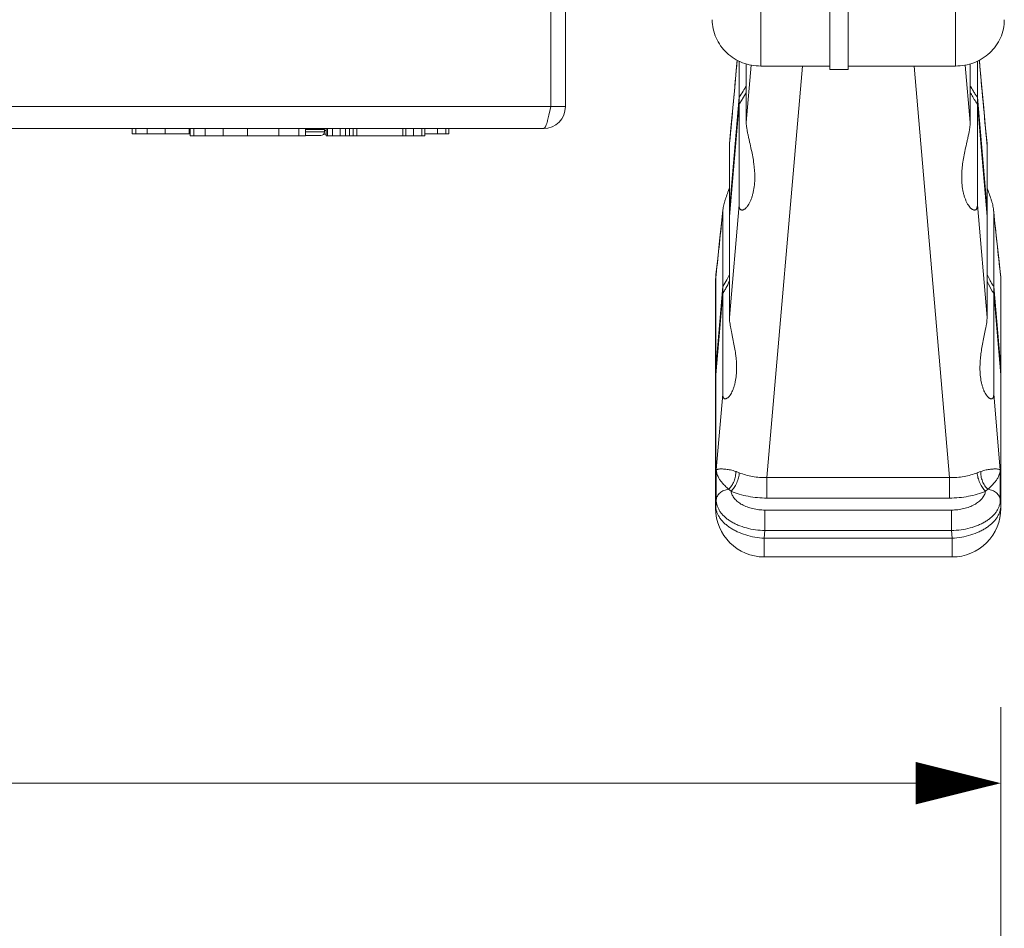
# Model space of a CAD drawing. Units: inches. Extents: x 0 to 295, y -1 to 81.
# Drawn here: x 42 to 46, y 39 to 43 of the extents above; entities that cross this region are included whole.
import ezdxf

# ---------------------------------------------------------------- set-up
doc = ezdxf.new("R2010")
doc.units = ezdxf.units.IN
doc.header["$MEASUREMENT"] = 0
doc.layers.add('CONTINUOUS1', color=7, linetype='Continuous', lineweight=20)
doc.layers.add('DIM', color=2, linetype='Continuous', lineweight=20)
doc.styles.add('RomanS', font='romans.shx')
doc.dimstyles.new('SchneiderElectric Dual Below', dxfattribs={"dimscale": 0, "dimtxt": 0.1, "dimasz": 0.07, "dimexe": 0.0625, "dimexo": 0.0625, "dimgap": 0.04, "dimtad": 0, "dimtih": 1, "dimtoh": 1, "dimrnd": 0.001, "dimzin": 4, "dimdsep": 46, "dimtxsty": 'RomanS', "dimblk": 'SEArrow', "dimcen": 0.09, "dimclrd": 256, "dimclre": 256, "dimclrt": 256, "dimadec": 0, "dimazin": 1, "dimtfac": 1, "dimtofl": 0, "dimtmove": 0, "dimatfit": 3, "dimldrblk": 'SEArrow', "dimfxl": 1, "dimtolj": 1, "dimtzin": 0, "dimlwd": -1, "dimlwe": -1, "dimarcsym": 0})

# ---------------------------------------------------------------- blocks, each defined once
blk = doc.blocks.new('SEArrow')
at = {"linetype": 'ByBlock', "lineweight": -2}
blk.add_lwpolyline([(0, 0, 0, 0.5, 0), (-1, 0, 0.5, 0.5, 0)], format="xyseb", dxfattribs=at)
blk = doc.blocks.new('*D21')
at = {"layer": 'Defpoints', "color": 0, "transparency": 16777216}
for p in [(46.2903, 39.6778), (35.5819, 36.7621), (46.2903, 26.8278)]:
    blk.add_point(p, dxfattribs=at)
at = {"layer": 'DIM', "transparency": 16777216}
for p, q in [((35.5819, 37.0746), (35.5819, 39.9903)), ((46.2903, 27.1403), (46.2903, 39.9903)), ((35.9319, 39.6778), (37.3647, 39.6778)), ((45.9403, 39.6778), (39.7456, 39.6778))]:
    blk.add_line(p, q, dxfattribs=at)
at = {"layer": 'DIM', "transparency": 16777216, "xscale": 0.35, "yscale": 0.35, "zscale": 0.35, "rotation": 180}
blk.add_blockref('SEArrow', (35.5819, 39.6778), dxfattribs=at)
at = {"layer": 'DIM', "transparency": 16777216, "xscale": 0.35, "yscale": 0.35, "zscale": 0.35}
blk.add_blockref('SEArrow', (46.2903, 39.6778), dxfattribs=at)
at = {"layer": 'DIM', "transparency": 16777216, "insert": (38.5551, 40.3861), "char_height": 0.5, "attachment_point": 2, "line_spacing_factor": 0.9, "style": 'RomanS'}
blk.add_mtext('\\A1;10.71\\P{\\H0.8x; [272]', dxfattribs=at)

msp = doc.modelspace()

# ---------------------------------------------------------------- linework, layer by layer
at = {"layer": 'CONTINUOUS1'}
for p, q in [((45.6629, 46.4596), (45.6629, 42.6113)), ((45.5879, 42.6113), (45.5879, 45.0571)), ((44.4419, 42.4583), (44.4419, 43.1783)), ((44.5019, 42.4584), (44.5019, 43.1784)), ((45.3049, 42.6251), (45.3049, 42.9382)), ((46.1049, 42.6251), (46.1049, 42.9382)), ((45.2155, 42.0543), (45.2155, 42.6448)), ((45.2447, 42.3932), (45.2447, 42.6338)), ((46.165, 42.3932), (46.165, 42.6339)), ((46.1942, 42.0543), (46.1942, 42.6449)), ((45.2447, 42.3932), (45.2651, 42.6289)), ((45.3049, 42.6251), (45.5879, 42.6251)), ((45.3298, 40.9336), (45.4758, 42.6251)), ((45.5879, 42.6113), (45.6629, 42.6113)), ((45.6629, 42.6251), (46.1049, 42.6251)), ((45.9339, 42.6251), (46.0799, 40.9336)), ((46.1446, 42.6289), (46.165, 42.3932)), ((45.2155, 42.4966), (45.1756, 42.0343)), ((46.2341, 42.0343), (46.1942, 42.4966)), ((35.6419, 42.4583), (44.4419, 42.4583)), ((44.4342, 42.4231), (44.4393, 42.4466)), ((44.4393, 42.4466), (44.4419, 42.4583)), ((44.4419, 42.4584), (44.5019, 42.4584)), ((45.1756, 42.0066), (45.2155, 42.469)), ((46.1942, 42.469), (46.2341, 42.0066)), ((35.6719, 42.3684), (44.4119, 42.3684)), ((42.7213, 42.3684), (42.7213, 42.3462)), ((42.7371, 42.3684), (42.7371, 42.3462)), ((42.7836, 42.3684), (42.7836, 42.3462)), ((42.8576, 42.3684), (42.8576, 42.3461)), ((42.9566, 42.3688), (42.9566, 42.3461)), ((42.9599, 42.3688), (42.9599, 42.3388)), ((42.9758, 42.3687), (42.9758, 42.3387)), ((43.0222, 42.3687), (43.0222, 42.3387)), ((43.0962, 42.3687), (43.0962, 42.3387)), ((43.1952, 42.3686), (43.1952, 42.3386)), ((43.3242, 42.3687), (43.3242, 42.3387)), ((43.406, 42.3687), (43.406, 42.3387)), ((43.4327, 42.3541), (43.4769, 42.3541)), ((43.4338, 42.3688), (43.4338, 42.3388)), ((43.4914, 42.3641), (43.4338, 42.3641)), ((43.4769, 42.3541), (43.5113, 42.3541)), ((43.5119, 42.3641), (43.4914, 42.3641)), ((43.5113, 42.3541), (43.5119, 42.3541)), ((43.5119, 42.3641), (43.5119, 42.3541)), ((43.5119, 42.3607), (43.5189, 42.3607)), ((43.5189, 42.3687), (43.5189, 42.3387)), ((43.5242, 42.3687), (43.5242, 42.3387)), ((43.5449, 42.3687), (43.5449, 42.3387)), ((43.5763, 42.3686), (43.5763, 42.3386)), ((43.5987, 42.3687), (43.5987, 42.3387)), ((43.6152, 42.3687), (43.6152, 42.3387)), ((43.6297, 42.3687), (43.6297, 42.3387)), ((43.6453, 42.3687), (43.6453, 42.3387)), ((43.8337, 42.3687), (43.8337, 42.3387)), ((43.8456, 42.3687), (43.8456, 42.3387)), ((43.8783, 42.3686), (43.8783, 42.3386)), ((43.9115, 42.3687), (43.9115, 42.3387)), ((43.9238, 42.3687), (43.9238, 42.3387)), ((43.9762, 42.3684), (43.9762, 42.3461)), ((44.0109, 42.3684), (44.0109, 42.3461)), ((44.0224, 42.3684), (44.0224, 42.3461)), ((42.7371, 42.3462), (42.7213, 42.3462)), ((42.7836, 42.3462), (42.7371, 42.3462)), ((42.8576, 42.3461), (42.7836, 42.3462)), ((42.9566, 42.3461), (42.8576, 42.3461)), ((42.9599, 42.3461), (42.9566, 42.3461)), ((42.9758, 42.3387), (42.9599, 42.3388)), ((43.0222, 42.3387), (42.9758, 42.3387)), ((43.0962, 42.3387), (43.0222, 42.3387)), ((43.1952, 42.3386), (43.0962, 42.3387)), ((43.3242, 42.3387), (43.1952, 42.3386)), ((43.406, 42.3387), (43.3242, 42.3387)), ((43.4338, 42.3388), (43.406, 42.3387)), ((43.4338, 42.3391), (43.446, 42.3391)), ((43.446, 42.3391), (43.4969, 42.3391)), ((43.5091, 42.3457), (43.5202, 42.3457)), ((43.5229, 42.3387), (43.5189, 42.3387)), ((43.5449, 42.3387), (43.5229, 42.3387)), ((43.5987, 42.3387), (43.5449, 42.3387)), ((43.6297, 42.3387), (43.5987, 42.3387)), ((43.6453, 42.3387), (43.6297, 42.3387)), ((43.8337, 42.3388), (43.6453, 42.3387)), ((43.8456, 42.3387), (43.8337, 42.3387)), ((43.8783, 42.3386), (43.8456, 42.3387)), ((43.9115, 42.3387), (43.8783, 42.3386)), ((43.9238, 42.3387), (43.9115, 42.3387)), ((43.9762, 42.3461), (43.9238, 42.3461)), ((44.0109, 42.3461), (43.9762, 42.3461)), ((44.0224, 42.3461), (44.0109, 42.3461)), ((45.1762, 42.3066), (45.1756, 42.2999)), ((45.1759, 42.3066), (45.1756, 42.2999)), ((45.1756, 41.5919), (45.1756, 42.2999)), ((46.2341, 42.2999), (46.2335, 42.3066)), ((46.2341, 42.2999), (46.2338, 42.3066)), ((46.2341, 41.5919), (46.2341, 42.2999)), ((45.1756, 41.5919), (45.2155, 42.0543)), ((46.1942, 42.0543), (46.2341, 41.5919)), ((45.1484, 41.2768), (45.1484, 42.0252)), ((46.2613, 41.2768), (46.2613, 42.0252)), ((45.1194, 41.7556), (45.1189, 41.7448)), ((45.1189, 40.8074), (45.1189, 41.7448)), ((45.1207, 41.7671), (45.1194, 41.7556)), ((45.1194, 40.8181), (45.1194, 41.7556)), ((46.2903, 41.7556), (46.289, 41.7671)), ((46.2908, 41.7448), (46.2903, 41.7556)), ((46.2903, 41.7556), (46.2903, 40.8181)), ((46.2908, 41.7448), (46.2908, 40.8074)), ((45.1484, 41.7191), (45.1194, 41.3833)), ((46.2903, 41.3833), (46.2613, 41.7191)), ((45.1194, 41.3557), (45.1484, 41.6915)), ((46.2613, 41.6915), (46.2903, 41.3557)), ((45.1189, 41.3727), (45.1194, 41.3833)), ((46.2903, 41.3833), (46.2908, 41.3727)), ((45.1194, 41.3557), (45.1189, 41.345)), ((46.2908, 41.345), (46.2903, 41.3557)), ((45.1215, 40.965), (45.1484, 41.2768)), ((46.2613, 41.2768), (46.2882, 40.965)), ((45.1215, 40.8422), (45.1215, 40.965)), ((46.2882, 40.965), (46.2882, 40.8422)), ((46.0799, 40.9336), (45.3298, 40.9336)), ((45.3298, 40.9336), (45.3298, 40.8494)), ((46.0799, 40.9336), (46.0799, 40.8494)), ((45.1723, 40.8858), (45.1821, 40.8776)), ((46.2277, 40.8776), (46.2374, 40.8858)), ((45.1194, 40.8181), (45.1189, 40.8074)), ((45.1215, 40.8422), (45.1194, 40.8181)), ((46.0799, 40.8494), (45.3298, 40.8494)), ((46.2903, 40.8181), (46.2882, 40.8422)), ((46.2908, 40.8074), (46.2903, 40.8181)), ((46.088, 40.8003), (45.3217, 40.8003)), ((45.3217, 40.7161), (45.3217, 40.8003)), ((46.088, 40.7161), (46.088, 40.8003)), ((45.3217, 40.7161), (45.3189, 40.6845)), ((46.088, 40.7161), (45.3217, 40.7161)), ((46.0908, 40.6845), (46.088, 40.7161)), ((45.3189, 40.6845), (46.0908, 40.6845)), ((45.3189, 40.6074), (45.3189, 40.6845)), ((46.0908, 40.6845), (46.0908, 40.6074)), ((45.3189, 40.6074), (46.0908, 40.6074))]:
    msp.add_line(p, q, dxfattribs=at)
for points in [[(45.2072, 42.649), (45.2049, 42.6236), (45.1973, 42.5374), (45.1896, 42.4529), (45.1819, 42.3699), (45.1759, 42.3066)], [(46.2338, 42.3066), (46.2279, 42.3696), (46.2202, 42.4525), (46.2125, 42.5371), (46.2048, 42.6232), (46.2025, 42.649)], [(45.1489, 42.0339), (45.1432, 41.9795), (45.1354, 41.906), (45.1276, 41.8342), (45.1202, 41.7672)], [(46.2895, 41.7672), (46.2821, 41.834), (46.2743, 41.9057), (46.2665, 41.9791), (46.2609, 42.0339)]]:
    msp.add_lwpolyline(points, dxfattribs=at)
for centre, radius, start, end in [((-2.2993, 46.8153), 47.6891, 354.5749, 354.98782), ((91.8544, 46.6459), 45.8268, 185.00376, 185.43349), ((44.913, 42.7128), 0.3718, 324.4497, 329.0001), ((44.923, 42.6791), 0.3601, 328.4637, 333.3516), ((44.9262, 42.705), 0.3564, 328.9848, 333.3731), ((46.4857, 42.7062), 0.359, 206.6424, 210.9996), ((46.4801, 42.6756), 0.3526, 206.6202, 208.4003), ((46.4954, 42.712), 0.3702, 210.999, 213.453), ((44.9073, 42.6891), 0.3787, 324.472, 325.8018), ((44.9125, 42.6855), 0.3724, 325.8011, 328.465), ((46.4924, 42.6823), 0.3666, 208.4168, 215.5854), ((46.5016, 42.7161), 0.3777, 213.4554, 215.5289), ((44.4119, 42.4584), 0.09, 270, 359.9951), ((43.4969, 42.3541), 0.015, 270, 0), ((15.6137, 45.0625), 29.6904, 353.62746, 354.12848), ((74.5959, 44.9338), 28.4835, 185.8609, 186.38313), ((45.3191, 41.7448), 0.2002, 173.5775, 179.9976), ((45.2519, 41.7524), 0.1326, 173.5741, 178.6258), ((44.8454, 41.9191), 0.363, 326.5638, 331.6278), ((44.8576, 41.9126), 0.3492, 331.619, 335.6468), ((46.554, 41.9136), 0.3513, 204.3653, 208.369), ((46.5637, 41.9189), 0.3624, 208.3744, 211.626), ((46.0906, 41.7448), 0.2002, 0.0024, 6.42), ((46.1579, 41.7524), 0.1325, 1.3727, 6.4037), ((44.8438, 41.8925), 0.365, 327.8574, 330.3251), ((44.8536, 41.887), 0.3537, 330.3213, 335.6212), ((46.5699, 41.9226), 0.3696, 211.6256, 213.4111), ((44.8393, 41.8953), 0.3703, 326.5895, 327.8579), ((45.3189, 40.8074), 0.2, 180.0001, 269.9998), ((46.0908, 40.8074), 0.2, 270.0003, 0.0052)]:
    msp.add_arc(centre, radius, start, end, dxfattribs=at)
for points, knots in [([(45.1049, 42.8155), (45.1049, 42.8027), (45.1075, 42.7771), (45.1194, 42.7404), (45.1385, 42.7069), (45.1639, 42.6779), (45.1946, 42.6546), (45.2292, 42.6377), (45.2664, 42.6274), (45.2921, 42.6251), (45.3049, 42.6251)], [0, 0, 0, 0, 0.124978, 0.249949, 0.374898, 0.499811, 0.624704, 0.749651, 0.874744, 1, 1, 1, 1]), ([(46.1049, 42.6251), (46.1177, 42.6251), (46.1433, 42.6274), (46.1805, 42.6377), (46.2151, 42.6546), (46.2458, 42.678), (46.2712, 42.7069), (46.2903, 42.7404), (46.3022, 42.7771), (46.3049, 42.8027), (46.3049, 42.8155)], [0, 0, 0, 0, 0.125276, 0.250384, 0.375321, 0.500198, 0.62509, 0.750026, 0.875, 1, 1, 1, 1]), ([(44.4119, 42.3684), (44.4125, 42.3684), (44.4139, 42.3688), (44.4158, 42.3702), (44.4177, 42.3724), (44.4204, 42.3768), (44.4236, 42.3843), (44.4257, 42.391), (44.4269, 42.3947)], [0, 0, 0, 0, 0.060922, 0.1333, 0.223765, 0.335405, 0.625336, 1, 1, 1, 1]), ([(44.4269, 42.3947), (44.4275, 42.3968), (44.4302, 42.4062), (44.4325, 42.4157), (44.4342, 42.4231)], [0, 0, 0, 0, 0.226065, 1, 1, 1, 1]), ([(45.2447, 42.3932), (45.2447, 42.3915), (45.2448, 42.388), (45.2454, 42.3803), (45.2467, 42.3699), (45.249, 42.3564), (45.252, 42.3421), (45.2553, 42.3273), (45.2599, 42.3072), (45.2656, 42.2821), (45.2717, 42.2524), (45.2777, 42.2147), (45.2799, 42.1867), (45.2799, 42.1684)], [0, 0, 0, 0, 0.022181, 0.04654, 0.100905, 0.161266, 0.225769, 0.292796, 0.36104, 0.497705, 0.631264, 0.759849, 1, 1, 1, 1]), ([(46.1299, 42.1684), (46.1299, 42.1773), (46.1305, 42.1956), (46.1334, 42.2235), (46.138, 42.2524), (46.1441, 42.2821), (46.1498, 42.3072), (46.1544, 42.3273), (46.1577, 42.3421), (46.1607, 42.3564), (46.163, 42.3699), (46.1643, 42.3803), (46.1649, 42.388), (46.165, 42.3915), (46.165, 42.3932)], [0, 0, 0, 0, 0.117263, 0.240221, 0.368779, 0.502322, 0.638964, 0.70719, 0.774229, 0.838729, 0.899096, 0.953463, 0.977822, 1, 1, 1, 1]), ([(45.2799, 42.1684), (45.2799, 42.1577), (45.2789, 42.137), (45.275, 42.1118), (45.2703, 42.0932), (45.2661, 42.0805), (45.2612, 42.0687), (45.2558, 42.0582), (45.2507, 42.0504), (45.2465, 42.045), (45.2433, 42.0416), (45.24, 42.0386), (45.2368, 42.0362), (45.2336, 42.0344), (45.2304, 42.0333), (45.2274, 42.0329), (45.2245, 42.0333), (45.2218, 42.0346), (45.2195, 42.0368), (45.2177, 42.0399), (45.2164, 42.044), (45.2156, 42.0489), (45.2155, 42.0524), (45.2155, 42.0543)], [0, 0, 0, 0, 0.178192, 0.344365, 0.422601, 0.497205, 0.567704, 0.633536, 0.693872, 0.721733, 0.747857, 0.772121, 0.794453, 0.81479, 0.833185, 0.849935, 0.865646, 0.881332, 0.898329, 0.917902, 0.941045, 0.968361, 1, 1, 1, 1]), ([(46.1942, 42.0543), (46.1942, 42.0524), (46.1941, 42.0489), (46.1933, 42.044), (46.192, 42.0399), (46.1902, 42.0368), (46.1879, 42.0346), (46.1852, 42.0333), (46.1823, 42.0329), (46.1793, 42.0333), (46.1761, 42.0344), (46.1729, 42.0362), (46.1697, 42.0386), (46.1652, 42.0427), (46.1598, 42.0491), (46.1539, 42.0582), (46.1485, 42.0687), (46.1436, 42.0804), (46.1394, 42.0932), (46.1347, 42.1118), (46.1308, 42.137), (46.1299, 42.1577), (46.1299, 42.1684)], [0, 0, 0, 0, 0.031643, 0.058956, 0.082092, 0.101666, 0.118659, 0.134347, 0.150055, 0.166796, 0.185196, 0.205533, 0.22785, 0.25212, 0.306063, 0.366406, 0.43223, 0.502738, 0.577346, 0.655587, 0.821778, 1, 1, 1, 1]), ([(45.1489, 42.0339), (45.1492, 42.0371), (45.1502, 42.044), (45.1525, 42.0546), (45.1556, 42.0659), (45.1604, 42.0816), (45.1672, 42.1012), (45.1728, 42.1169), (45.1756, 42.1246)], [0, 0, 0, 0, 0.10328, 0.218575, 0.343008, 0.473319, 0.73943, 1, 1, 1, 1]), ([(46.2341, 42.1247), (46.2369, 42.1169), (46.2425, 42.1012), (46.2493, 42.0816), (46.2542, 42.0659), (46.2572, 42.0546), (46.2595, 42.044), (46.2605, 42.0371), (46.2609, 42.0339)], [0, 0, 0, 0, 0.260606, 0.526734, 0.657027, 0.78146, 0.896726, 1, 1, 1, 1]), ([(45.1484, 42.0252), (45.1484, 42.0259), (45.1484, 42.0288), (45.1486, 42.0317), (45.1489, 42.0339)], [0, 0, 0, 0, 0.234379, 1, 1, 1, 1]), ([(46.2609, 42.0339), (46.2609, 42.0331), (46.2612, 42.0302), (46.2613, 42.0273), (46.2613, 42.0252)], [0, 0, 0, 0, 0.265492, 1, 1, 1, 1]), ([(46.234, 41.741), (46.2359, 41.7367), (46.244, 41.7197), (46.2535, 41.7033), (46.2613, 41.6915)], [0, 0, 0, 0, 0.247668, 1, 1, 1, 1]), ([(45.1756, 41.5919), (45.1756, 41.5887), (45.1759, 41.5817), (45.1772, 41.5705), (45.1792, 41.5582), (45.1816, 41.545), (45.1843, 41.5314), (45.1882, 41.5128), (45.193, 41.4896), (45.198, 41.4622), (45.203, 41.4274), (45.2049, 41.4015), (45.2049, 41.3847)], [0, 0, 0, 0, 0.046429, 0.100646, 0.160813, 0.225084, 0.291898, 0.359941, 0.496404, 0.630038, 0.758922, 1, 1, 1, 1]), ([(46.2049, 41.3847), (46.2049, 41.3929), (46.2054, 41.4098), (46.2079, 41.4355), (46.2117, 41.4622), (46.2167, 41.4897), (46.2225, 41.5174), (46.2273, 41.5403), (46.2305, 41.5581), (46.2325, 41.5705), (46.2338, 41.5817), (46.2341, 41.5887), (46.2341, 41.5919)], [0, 0, 0, 0, 0.117779, 0.241217, 0.370096, 0.503699, 0.640103, 0.774909, 0.839172, 0.899329, 0.953554, 1, 1, 1, 1]), ([(45.2049, 41.3847), (45.2049, 41.3746), (45.204, 41.3551), (45.2006, 41.3315), (45.1965, 41.314), (45.1928, 41.302), (45.1886, 41.291), (45.1838, 41.2812), (45.1794, 41.2738), (45.1756, 41.2688), (45.1728, 41.2655), (45.17, 41.2627), (45.1671, 41.2604), (45.1643, 41.2587), (45.1616, 41.2575), (45.1589, 41.2571), (45.1563, 41.2574), (45.154, 41.2585), (45.152, 41.2605), (45.1504, 41.2634), (45.1492, 41.2671), (45.1485, 41.2717), (45.1484, 41.275), (45.1484, 41.2768)], [0, 0, 0, 0, 0.180982, 0.349223, 0.428178, 0.503253, 0.574002, 0.639797, 0.699848, 0.727442, 0.753229, 0.777086, 0.798906, 0.818634, 0.83634, 0.852299, 0.867181, 0.8821, 0.898487, 0.917681, 0.940684, 0.968085, 1, 1, 1, 1]), ([(46.2613, 41.2768), (46.2613, 41.275), (46.2612, 41.2717), (46.2605, 41.2672), (46.2593, 41.2634), (46.2578, 41.2606), (46.2558, 41.2585), (46.2534, 41.2574), (46.2508, 41.2571), (46.2481, 41.2575), (46.2454, 41.2587), (46.2426, 41.2604), (46.2397, 41.2627), (46.2369, 41.2655), (46.2341, 41.2688), (46.2303, 41.2739), (46.2259, 41.2812), (46.2211, 41.291), (46.2169, 41.3021), (46.2132, 41.314), (46.2091, 41.3315), (46.2057, 41.3551), (46.2049, 41.3746), (46.2049, 41.3847)], [0, 0, 0, 0, 0.031905, 0.059301, 0.082303, 0.101501, 0.117896, 0.132815, 0.147704, 0.16367, 0.181376, 0.201124, 0.222958, 0.246818, 0.272622, 0.300234, 0.360293, 0.426111, 0.496852, 0.571938, 0.650877, 0.819084, 1, 1, 1, 1]), ([(45.1215, 40.965), (45.1217, 40.9653), (45.1222, 40.9658), (45.1232, 40.9664), (45.1245, 40.967), (45.127, 40.9677), (45.1309, 40.9685), (45.1344, 40.9689), (45.1363, 40.969)], [0, 0, 0, 0, 0.059463, 0.134784, 0.228108, 0.340692, 0.62697, 1, 1, 1, 1]), ([(45.1215, 40.965), (45.1216, 40.9626), (45.1223, 40.9575), (45.1248, 40.9472), (45.128, 40.9397), (45.1305, 40.9348)], [0, 0, 0, 0, 0.235303, 0.477869, 1, 1, 1, 1]), ([(45.1363, 40.969), (45.1399, 40.9692), (45.1484, 40.9692), (45.1628, 40.968), (45.181, 40.9649), (45.1942, 40.9612), (45.2015, 40.9589)], [0, 0, 0, 0, 0.164708, 0.380634, 0.655942, 1, 1, 1, 1]), ([(45.1723, 40.8858), (45.1746, 40.8878), (45.1791, 40.8924), (45.185, 40.9003), (45.1903, 40.9093), (45.1947, 40.9189), (45.1982, 40.929), (45.2005, 40.9392), (45.2017, 40.9492), (45.2017, 40.9557), (45.2015, 40.9589)], [0, 0, 0, 0, 0.114529, 0.237207, 0.365572, 0.497144, 0.629105, 0.758611, 0.88311, 1, 1, 1, 1]), ([(45.1821, 40.8776), (45.1844, 40.8797), (45.1889, 40.8844), (45.195, 40.8925), (45.2007, 40.9018), (45.2058, 40.9119), (45.21, 40.9224), (45.2132, 40.9331), (45.2152, 40.9434), (45.2159, 40.9502), (45.216, 40.9535)], [0, 0, 0, 0, 0.109111, 0.229755, 0.35878, 0.4927, 0.627608, 0.759538, 0.884829, 1, 1, 1, 1]), ([(45.2015, 40.9589), (45.2026, 40.9585), (45.2075, 40.9568), (45.2124, 40.9549), (45.216, 40.9535)], [0, 0, 0, 0, 0.240351, 1, 1, 1, 1]), ([(45.3298, 40.9336), (45.3198, 40.9335), (45.2998, 40.9341), (45.2705, 40.9377), (45.2424, 40.944), (45.2245, 40.95), (45.216, 40.9535)], [0, 0, 0, 0, 0.259297, 0.514607, 0.762518, 1, 1, 1, 1]), ([(46.1937, 40.9535), (46.1851, 40.95), (46.1673, 40.944), (46.1392, 40.9377), (46.1099, 40.9341), (46.0899, 40.9335), (46.0799, 40.9336)], [0, 0, 0, 0, 0.237484, 0.485396, 0.740708, 1, 1, 1, 1]), ([(46.1937, 40.9535), (46.1949, 40.954), (46.1997, 40.9559), (46.2046, 40.9577), (46.2082, 40.9589)], [0, 0, 0, 0, 0.259245, 1, 1, 1, 1]), ([(46.1937, 40.9535), (46.1938, 40.9502), (46.1945, 40.9434), (46.1966, 40.9331), (46.1998, 40.9224), (46.2039, 40.9119), (46.209, 40.9018), (46.2147, 40.8925), (46.2208, 40.8844), (46.2253, 40.8797), (46.2277, 40.8776)], [0, 0, 0, 0, 0.115172, 0.240465, 0.372395, 0.507303, 0.641223, 0.770247, 0.890891, 1, 1, 1, 1]), ([(46.2374, 40.8858), (46.2351, 40.8878), (46.2306, 40.8924), (46.2247, 40.9003), (46.2194, 40.9093), (46.215, 40.9189), (46.2115, 40.929), (46.2092, 40.9392), (46.208, 40.9492), (46.208, 40.9557), (46.2082, 40.9589)], [0, 0, 0, 0, 0.114529, 0.237207, 0.365572, 0.497144, 0.629105, 0.758611, 0.88311, 1, 1, 1, 1]), ([(46.2082, 40.9589), (46.2155, 40.9612), (46.2287, 40.9649), (46.2469, 40.968), (46.2613, 40.9692), (46.2698, 40.9692), (46.2734, 40.969)], [0, 0, 0, 0, 0.344002, 0.619338, 0.835279, 1, 1, 1, 1]), ([(46.2734, 40.969), (46.2753, 40.9689), (46.2788, 40.9685), (46.2827, 40.9677), (46.2852, 40.967), (46.2865, 40.9664), (46.2875, 40.9658), (46.288, 40.9653), (46.2882, 40.965)], [0, 0, 0, 0, 0.37302, 0.659318, 0.771885, 0.865206, 0.940524, 1, 1, 1, 1]), ([(46.2792, 40.9348), (46.2817, 40.9397), (46.2849, 40.9472), (46.2874, 40.9575), (46.2881, 40.9626), (46.2882, 40.965)], [0, 0, 0, 0, 0.522135, 0.764691, 1, 1, 1, 1]), ([(45.1305, 40.9348), (45.1326, 40.9309), (45.1374, 40.923), (45.1465, 40.9112), (45.1583, 40.8986), (45.1673, 40.8902), (45.1723, 40.8858)], [0, 0, 0, 0, 0.201737, 0.429111, 0.690975, 1, 1, 1, 1]), ([(46.2374, 40.8858), (46.2424, 40.8902), (46.2514, 40.8986), (46.2632, 40.9112), (46.2723, 40.923), (46.2771, 40.9309), (46.2792, 40.9348)], [0, 0, 0, 0, 0.309006, 0.570879, 0.798257, 1, 1, 1, 1]), ([(45.1215, 40.8422), (45.1217, 40.8448), (45.1228, 40.8502), (45.126, 40.8579), (45.1308, 40.8649), (45.1371, 40.8713), (45.1446, 40.8767), (45.1561, 40.8825), (45.1657, 40.885), (45.1723, 40.8858)], [0, 0, 0, 0, 0.111382, 0.225439, 0.343306, 0.465922, 0.593499, 0.725721, 1, 1, 1, 1]), ([(45.3217, 40.8003), (45.3131, 40.8003), (45.2962, 40.8012), (45.2715, 40.8055), (45.2485, 40.8123), (45.2279, 40.8217), (45.2129, 40.8315), (45.2028, 40.8403), (45.1945, 40.8493), (45.188, 40.8592), (45.1838, 40.8696), (45.1825, 40.8749), (45.1821, 40.8776)], [0, 0, 0, 0, 0.149593, 0.296092, 0.436647, 0.568862, 0.691082, 0.748279, 0.802881, 0.904855, 0.953087, 1, 1, 1, 1]), ([(45.3298, 40.8494), (45.3168, 40.8494), (45.2908, 40.8506), (45.2527, 40.856), (45.2163, 40.8647), (45.1931, 40.8729), (45.1821, 40.8776)], [0, 0, 0, 0, 0.258771, 0.513926, 0.762026, 1, 1, 1, 1]), ([(46.2276, 40.8776), (46.2166, 40.8729), (46.1934, 40.8647), (46.157, 40.856), (46.1189, 40.8506), (46.0929, 40.8494), (46.0799, 40.8494)], [0, 0, 0, 0, 0.237972, 0.486074, 0.741232, 1, 1, 1, 1]), ([(46.2276, 40.8776), (46.2272, 40.8749), (46.2259, 40.8696), (46.2217, 40.8591), (46.2134, 40.8465), (46.1994, 40.8332), (46.1818, 40.8217), (46.1612, 40.8123), (46.1382, 40.8055), (46.1135, 40.8012), (46.0966, 40.8003), (46.088, 40.8003)], [0, 0, 0, 0, 0.046913, 0.095132, 0.197109, 0.308774, 0.431011, 0.563245, 0.703828, 0.850373, 1, 1, 1, 1]), ([(46.2882, 40.8422), (46.288, 40.8448), (46.2869, 40.8502), (46.2837, 40.8579), (46.2789, 40.8649), (46.2726, 40.8713), (46.2651, 40.8767), (46.2536, 40.8825), (46.244, 40.885), (46.2374, 40.8858)], [0, 0, 0, 0, 0.111382, 0.225439, 0.343306, 0.465922, 0.593499, 0.725721, 1, 1, 1, 1]), ([(45.3189, 40.6845), (45.3059, 40.6852), (45.2801, 40.6882), (45.2428, 40.6971), (45.2137, 40.7081), (45.1924, 40.7189), (45.1779, 40.7278), (45.1647, 40.7374), (45.153, 40.7477), (45.1429, 40.7586), (45.1345, 40.7699), (45.1278, 40.7817), (45.123, 40.7937), (45.1201, 40.8059), (45.1194, 40.8141), (45.1194, 40.8181)], [0, 0, 0, 0, 0.150153, 0.297692, 0.439253, 0.506924, 0.572107, 0.634592, 0.694258, 0.751072, 0.80512, 0.856611, 0.905916, 0.953528, 1, 1, 1, 1]), ([(45.3217, 40.7161), (45.3086, 40.7163), (45.2828, 40.7183), (45.2454, 40.7257), (45.2162, 40.7357), (45.1948, 40.7457), (45.1802, 40.754), (45.167, 40.7631), (45.1552, 40.773), (45.1451, 40.7835), (45.1366, 40.7945), (45.1299, 40.806), (45.1251, 40.8179), (45.1221, 40.83), (45.1215, 40.8381), (45.1215, 40.8422)], [0, 0, 0, 0, 0.151468, 0.299635, 0.44121, 0.508694, 0.573588, 0.635707, 0.694965, 0.751371, 0.805056, 0.856282, 0.905479, 0.953188, 1, 1, 1, 1]), ([(46.2882, 40.8422), (46.2882, 40.8381), (46.2876, 40.83), (46.2846, 40.8179), (46.2798, 40.8061), (46.2731, 40.7945), (46.2646, 40.7835), (46.2545, 40.773), (46.2427, 40.7631), (46.2295, 40.754), (46.2149, 40.7457), (46.1935, 40.7357), (46.1643, 40.7257), (46.1269, 40.7183), (46.1011, 40.7163), (46.088, 40.7161)], [0, 0, 0, 0, 0.04681, 0.094511, 0.143696, 0.194913, 0.248592, 0.304992, 0.364248, 0.426365, 0.491256, 0.55874, 0.700321, 0.848516, 1, 1, 1, 1]), ([(46.2903, 40.8181), (46.2903, 40.8141), (46.2896, 40.8059), (46.2867, 40.7937), (46.2819, 40.7817), (46.2752, 40.7699), (46.2668, 40.7586), (46.2567, 40.7477), (46.245, 40.7374), (46.2318, 40.7278), (46.2173, 40.7189), (46.196, 40.7081), (46.1669, 40.6971), (46.1296, 40.6882), (46.1038, 40.6852), (46.0908, 40.6845)], [0, 0, 0, 0, 0.046473, 0.094086, 0.143391, 0.194882, 0.24893, 0.305744, 0.365409, 0.427895, 0.493078, 0.560749, 0.702309, 0.849847, 1, 1, 1, 1])]:
    msp.add_open_spline(points, degree=3, knots=knots, dxfattribs=at)

# ---------------------------------------------------------------- dimensions: what is measured, and where the dimension line sits
at = {"layer": 'DIM'}
dim = msp.add_linear_dim(base=(46.2903, 39.6778), p1=(35.5819, 36.7621), p2=(46.2903, 26.8278), dimstyle='SchneiderElectric Dual Below', override={"dimscale": 5, "dimpost": '\\P{\\H0.8x;'}, dxfattribs=at)
dim.commit()
dim.dimension.update_dxf_attribs({"geometry": '*D21', "text_midpoint": (38.5551, 39.6778), "dimtype": 160})

doc.saveas('drawing.dxf')
